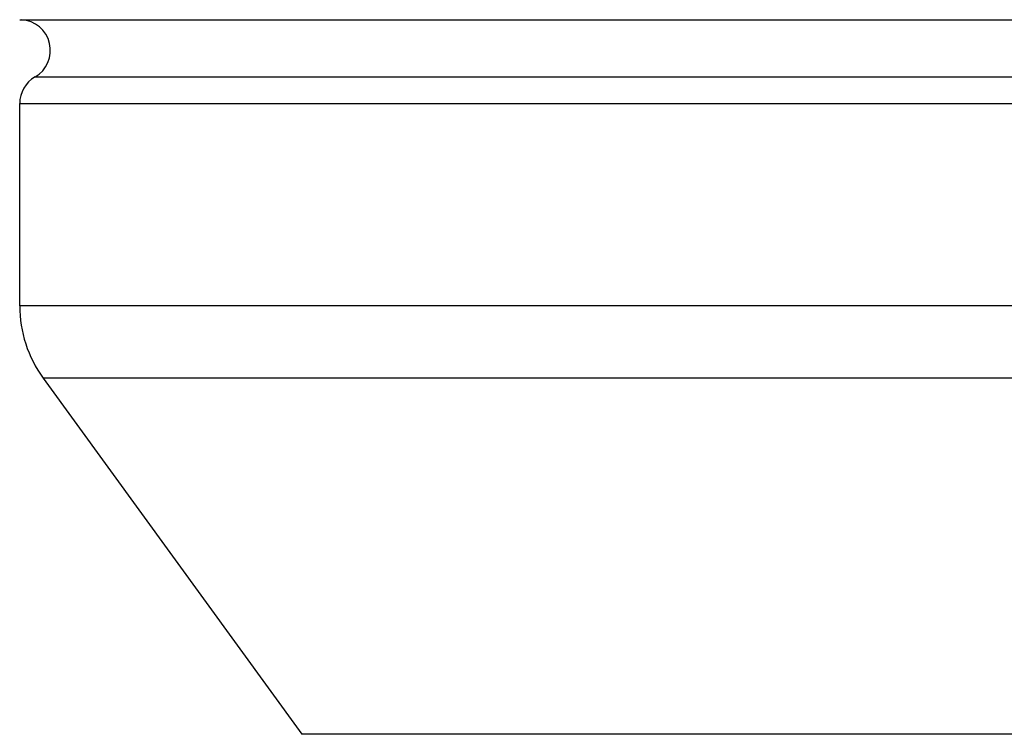
# Model space of a CAD drawing. Units: inches. Extents: x 0 to 11, y 0 to 8.5.
# Drawn here: x 4.9 to 5.2, y 5.5 to 5.7 of the extents above; entities that cross this region are included whole.
import ezdxf

# ---------------------------------------------------------------- set-up
doc = ezdxf.new("R2010")
doc.units = ezdxf.units.IN
doc.header["$LTSCALE"] = 0.605
doc.header["$MEASUREMENT"] = 0
doc.layers.get('0').update_dxf_attribs({"linetype": 'CONTINUOUS'})

msp = doc.modelspace()

# ---------------------------------------------------------------- linework, layer by layer
at = {"color": 7, "linetype": 'Continuous'}
for p, q in [((4.9241156832, 5.7362493749), (5.580115683200001, 5.7362493749)), ((4.9291156832, 5.7175891209), (5.575115683200001, 5.7175891209)), ((4.9241156832, 5.6429378724), (4.9241156832, 5.708928866900001)), ((4.9241156832, 5.708928866900001), (5.580115683200001, 5.708928866900001)), ((5.580115683200001, 5.6429378724), (4.9241156832, 5.6429378724)), ((4.9317550035, 5.6194264623), (5.016118225500001, 5.5033104487)), ((5.572476363, 5.6194264623), (4.9317550035, 5.6194264623)), ((5.488113141, 5.5033104487), (5.016118225500001, 5.5033104487))]:
    msp.add_line(p, q, dxfattribs=at)
for centre, radius, start, end in [((4.9241156832, 5.7262493749), 0.01, 300.0000000000001, 86.45975288600002), ((4.9341156832, 5.708928866900001), 0.01, 119.9999999997, 180), ((4.9641156832, 5.6429378724), 0.04, 180, 216)]:
    msp.add_arc(centre, radius, start, end, dxfattribs=at)

doc.saveas('drawing.dxf')
